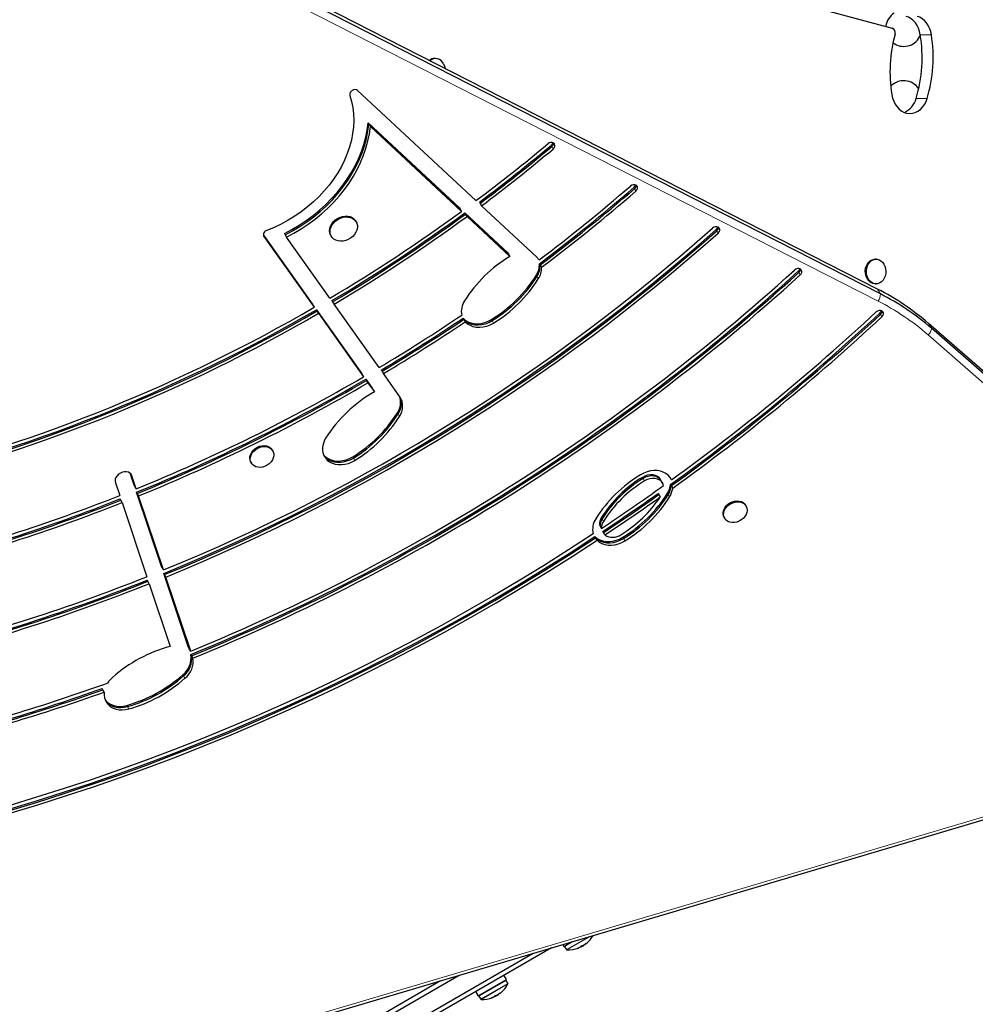
# Model space of a CAD drawing. Units: inches. Extents: x -388 to 362, y -484 to 97.
# Drawn here: x 38 to 65, y -178 to -151 of the extents above; entities that cross this region are included whole.
import ezdxf

# ---------------------------------------------------------------- set-up
doc = ezdxf.new("R2010")
doc.units = ezdxf.units.IN
doc.header["$MEASUREMENT"] = 0
doc.layers.add('CONTOUR', color=7, linetype='Continuous')

msp = doc.modelspace()

# ---------------------------------------------------------------- linework, layer by layer
at = {"layer": 'CONTOUR', "lineweight": 25}
for p, q in [((62.14728, -158.14113), (31.63352, -142.56441)), ((62.2247, -158.27457), (31.71094, -142.69785)), ((58.01159, -149.64794), (62.55637, -150.87999)), ((62.57363, -151.29144), (62.62307, -151.32403)), ((49.85623, -151.72621), (49.82735, -151.72621)), ((50.97989, -155.68079), (47.68985, -152.61977)), ((47.98465, -153.51979), (50.51936, -155.87805)), ((47.98465, -153.51979), (48.00401, -153.55315)), ((48.00401, -153.55315), (48.04272, -153.61987)), ((48.00401, -153.55315), (50.53871, -155.91142)), ((48.04272, -153.61987), (50.57742, -155.97814)), ((51.07469, -155.72293), (51.09404, -155.75629)), ((51.09404, -155.75629), (51.13275, -155.82301)), ((50.51936, -155.87805), (50.53871, -155.91142)), ((50.53871, -155.91142), (50.57742, -155.97814)), ((50.67242, -156.02046), (51.86564, -157.13063)), ((50.69177, -156.05382), (50.67242, -156.02046)), ((50.73048, -156.12054), (50.69177, -156.05382)), ((50.69177, -156.05382), (51.885, -157.16399)), ((52.67057, -157.25378), (51.13275, -155.82301)), ((47.64969, -156.2703), (47.63518, -156.24528)), ((50.73048, -156.12054), (51.92371, -157.23071)), ((45.65186, -156.59791), (45.67121, -156.63127)), ((45.06871, -156.63911), (46.42446, -158.5467)), ((45.06993, -156.64695), (46.44382, -158.58006)), ((45.08336, -156.67811), (46.48253, -158.64678)), ((45.67121, -156.63127), (45.70992, -156.69799)), ((46.91492, -158.39347), (45.70992, -156.69799)), ((46.9432, -156.64674), (46.95772, -156.67176)), ((51.86564, -157.13063), (51.885, -157.16399)), ((51.885, -157.16399), (51.92371, -157.23071)), ((52.74355, -157.43457), (52.76291, -157.46793)), ((62.1046, -157.30792), (62.07573, -157.30792)), ((52.76291, -157.46793), (52.80162, -157.53465)), ((62.07573, -157.99552), (62.1046, -157.99552)), ((46.97579, -158.46072), (46.99514, -158.49408)), ((46.99514, -158.49408), (47.03385, -158.56081)), ((46.42446, -158.5467), (46.44382, -158.58006)), ((46.44382, -158.58006), (46.48253, -158.64678)), ((46.5435, -158.71419), (47.79771, -160.4789)), ((46.56286, -158.74755), (46.5435, -158.71419)), ((46.60157, -158.81427), (46.56286, -158.74755)), ((46.56286, -158.74755), (47.81707, -160.51226)), ((46.60157, -158.81427), (47.85578, -160.57899)), ((48.28699, -160.32402), (47.03385, -158.56081)), ((50.63949, -158.98066), (50.62014, -158.9473)), ((50.6782, -159.04738), (50.63949, -158.98066)), ((69.22651, -164.04743), (63.5641, -159.0956)), ((69.30393, -164.18087), (63.64152, -159.22904)), ((48.34783, -160.39123), (48.36718, -160.42459)), ((48.36718, -160.42459), (48.40589, -160.49131)), ((47.79771, -160.4789), (47.81707, -160.51226)), ((47.81707, -160.51226), (47.85578, -160.57899)), ((47.9167, -160.64633), (48.09576, -160.89826)), ((47.93606, -160.67969), (47.9167, -160.64633)), ((47.97477, -160.74641), (47.93606, -160.67969)), ((47.93606, -160.67969), (48.11511, -160.93162)), ((48.86567, -161.13823), (48.40589, -160.49131)), ((47.97477, -160.74641), (48.15382, -160.99834)), ((48.09576, -160.89826), (48.11511, -160.93162)), ((48.11511, -160.93162), (48.15382, -160.99834)), ((45.32903, -162.63657), (45.31452, -162.61155)), ((44.71977, -162.9566), (44.73428, -162.98162)), ((41.47706, -163.59617), (41.36522, -163.26256)), ((41.49641, -163.62953), (41.37709, -163.27358)), ((41.53512, -163.69625), (41.41333, -163.33293)), ((56.13359, -163.47207), (56.11423, -163.43871)), ((56.37748, -163.37862), (56.37449, -163.37345)), ((56.41619, -163.44534), (56.37748, -163.37862)), ((40.95491, -163.52643), (41.07394, -163.88149)), ((41.49641, -163.62953), (41.47706, -163.59617)), ((41.53512, -163.69625), (41.49641, -163.62953)), ((56.1723, -163.5388), (56.13359, -163.47207)), ((56.39257, -163.57345), (56.41192, -163.60682)), ((56.41192, -163.60682), (56.45063, -163.67354)), ((41.10079, -164.01033), (41.08143, -163.97697)), ((41.1395, -164.07705), (41.10079, -164.01033)), ((42.23329, -165.85207), (41.5426, -163.79169)), ((41.5426, -163.79169), (41.56195, -163.82505)), ((41.56195, -163.82505), (41.60066, -163.89177)), ((42.25264, -165.88543), (41.56195, -163.82505)), ((42.29135, -165.95216), (41.60066, -163.89177)), ((56.04671, -163.82067), (56.06607, -163.85403)), ((56.06607, -163.85403), (56.10478, -163.92075)), ((41.1395, -164.07705), (41.83036, -166.13797)), ((58.48961, -164.17219), (58.47509, -164.14717)), ((57.88034, -164.49222), (57.89485, -164.51724)), ((54.41174, -164.6957), (54.43109, -164.72906)), ((54.43109, -164.72906), (54.4698, -164.79578)), ((54.30641, -165.05724), (54.28705, -165.02388)), ((54.34512, -165.12396), (54.30641, -165.05724)), ((54.52646, -164.91163), (54.5071, -164.87827)), ((54.56517, -164.97835), (54.52646, -164.91163)), ((42.25264, -165.88543), (42.23329, -165.85207)), ((42.29135, -165.95216), (42.25264, -165.88543)), ((42.98951, -168.10794), (42.29883, -166.04758)), ((42.29883, -166.04758), (42.31818, -166.08094)), ((42.31818, -166.08094), (42.35689, -166.14767)), ((43.00886, -168.1413), (42.31818, -166.08094)), ((43.04757, -168.20802), (42.35689, -166.14767)), ((41.85721, -166.26681), (41.83786, -166.23345)), ((41.89592, -166.33353), (41.85721, -166.26681)), ((41.89592, -166.33353), (42.4799, -168.07559)), ((43.00886, -168.1413), (42.98951, -168.10794)), ((43.04757, -168.20802), (43.00886, -168.1413)), ((43.05281, -168.30436), (43.07217, -168.33772)), ((43.07217, -168.33772), (43.11088, -168.40444)), ((40.60255, -169.28236), (40.58319, -169.249)), ((40.64126, -169.34909), (40.60255, -169.28236)), ((44.35648, -179.04508), (67.30581, -172.23997)), ((53.42539, -176.42071), (53.65619, -176.28746)), ((53.0795, -176.45847), (38.61696, -184.80842)), ((38.79232, -184.56283), (52.56552, -176.61088)), ((53.42508, -176.42089), (53.39308, -176.36548)), ((53.39344, -176.36537), (53.42539, -176.42071)), ((53.42539, -176.42071), (53.42508, -176.42089)), ((53.44488, -176.4275), (53.49297, -176.5108)), ((53.84349, -176.45908), (53.842, -176.45649)), ((53.89791, -176.41529), (53.90665, -176.43043)), ((53.97431, -176.39137), (53.90665, -176.43043)), ((53.97431, -176.39137), (53.97089, -176.38545)), ((54.02652, -176.34374), (54.0307, -176.351)), ((39.49376, -183.58051), (50.50959, -177.22052)), ((39.66912, -183.33493), (49.99561, -177.37293)), ((51.04382, -177.79571), (51.82527, -177.34454)), ((51.82527, -177.34454), (51.75514, -177.22308)), ((51.86918, -177.4483), (51.82109, -177.365)), ((51.04351, -177.79589), (50.97338, -177.67443)), ((50.97369, -177.67425), (51.04382, -177.79571)), ((51.04382, -177.79571), (51.04351, -177.79589)), ((51.06331, -177.8025), (51.11141, -177.8858)), ((51.46302, -177.8334), (51.46181, -177.8313)), ((51.5163, -177.79022), (51.52508, -177.80543)), ((51.59274, -177.76637), (51.52508, -177.80543)), ((51.59274, -177.76637), (51.58918, -177.7602)), ((51.64346, -177.71876), (51.648, -177.72661))]:
    msp.add_line(p, q, dxfattribs=at)
at = {"layer": 'CONTOUR', "lineweight": 18}
for p, q in [((62.15868, -158.47487), (31.64492, -142.89815)), ((63.33497, -151.06563), (63.64297, -151.06563)), ((63.21877, -152.83676), (63.52677, -152.83676)), ((53.06651, -154.14464), (53.08587, -154.178)), ((53.08587, -154.178), (53.12458, -154.24472)), ((55.36669, -155.31623), (55.38605, -155.34959)), ((55.38605, -155.34959), (55.42476, -155.41631)), ((57.65672, -156.48301), (57.67607, -156.51637)), ((57.67607, -156.51637), (57.71478, -156.58309)), ((45.07591, -156.66527), (45.08336, -156.67811)), ((59.93869, -157.64597), (59.95805, -157.67933)), ((59.95805, -157.67933), (59.99676, -157.74605)), ((52.65468, -157.75922), (52.67404, -157.79258)), ((52.67404, -157.79258), (52.71275, -157.8593)), ((62.14728, -158.14113), (62.2247, -158.27457)), ((62.21057, -158.80921), (62.22993, -158.84257)), ((51.41205, -158.98319), (51.43141, -159.01655)), ((51.43141, -159.01655), (51.47012, -159.08327)), ((62.22993, -158.84257), (62.26864, -158.9093)), ((63.5641, -159.0956), (63.64152, -159.22904)), ((69.21286, -164.3643), (63.55045, -159.41247)), ((48.79423, -161.58039), (48.81358, -161.61375)), ((48.81358, -161.61375), (48.85229, -161.68047)), ((47.5516, -162.80435), (47.57095, -162.83771)), ((47.57095, -162.83771), (47.60966, -162.90443)), ((41.38188, -163.27872), (41.41333, -163.33293)), ((55.60662, -163.37523), (55.62598, -163.40859)), ((55.62598, -163.40859), (55.66469, -163.47531)), ((56.30553, -163.81906), (56.32489, -163.85242)), ((56.32489, -163.85242), (56.3636, -163.91915)), ((54.46522, -164.49948), (54.48458, -164.53284)), ((54.48458, -164.53284), (54.52329, -164.59956)), ((55.0629, -165.04303), (55.08226, -165.07639)), ((55.08226, -165.07639), (55.12097, -165.14311)), ((42.83125, -168.86429), (42.85061, -168.89765)), ((42.85061, -168.89765), (42.88932, -168.96437)), ((41.27186, -169.71615), (41.29122, -169.74951)), ((41.29122, -169.74951), (41.32992, -169.81623)), ((44.36124, -178.9654), (67.31057, -172.16029)), ((53.72043, -176.26841), (53.46423, -176.41633)), ((54.11592, -176.15114), (53.51232, -176.49963)), ((54.17017, -176.13505), (53.52488, -176.50761)), ((54.04644, -176.33113), (54.04605, -176.33045)), ((53.46423, -176.41633), (53.44488, -176.4275)), ((53.51232, -176.49963), (53.49297, -176.5108)), ((53.52488, -176.50761), (53.50585, -176.5186)), ((53.79326, -176.47582), (53.79391, -176.47693)), ((53.83994, -176.46081), (53.83835, -176.45805)), ((53.89973, -176.42629), (53.89474, -176.41765)), ((53.99675, -176.37028), (53.99547, -176.36806)), ((54.00487, -176.36097), (54.00687, -176.36444)), ((54.02714, -176.34323), (54.03126, -176.35036)), ((51.82109, -177.365), (51.07758, -177.79426)), ((51.86918, -177.4483), (51.12567, -177.87756)), ((51.86949, -177.46335), (51.13831, -177.8855)), ((51.66084, -177.70845), (51.66037, -177.70763)), ((51.07758, -177.79426), (51.06331, -177.8025)), ((51.12567, -177.87756), (51.11141, -177.8858)), ((51.13831, -177.8855), (51.12428, -177.8936)), ((51.41036, -177.85173), (51.41094, -177.85274)), ((51.45907, -177.83541), (51.45772, -177.83307)), ((51.61866, -177.74327), (51.61682, -177.74008)), ((51.62575, -177.73316), (51.62836, -177.73767)), ((51.64392, -177.71837), (51.64839, -177.72611))]:
    msp.add_line(p, q, dxfattribs=at)
at = {"layer": 'CONTOUR', "lineweight": 25, "flags": 128}
for points in [[(63.33497, -151.06563), (63.31493, -150.97429), (63.28469, -150.88759), (63.24489, -150.80735), (63.19636, -150.73527), (63.14013, -150.67286), (63.07738, -150.62143), (63.00943, -150.58206), (62.93771, -150.55559)], [(63.64297, -151.06563), (63.62293, -150.97429), (63.59269, -150.88759), (63.55289, -150.80735), (63.50437, -150.73527), (63.44814, -150.67286), (63.38539, -150.62143), (63.31744, -150.58206), (63.24572, -150.55559)], [(50.08097, -151.87818), (50.10679, -151.93954), (50.12175, -152.00231)], [(47.47315, -152.75374), (47.5207, -152.92133), (47.55452, -153.0938), (47.57448, -153.27039), (47.58047, -153.45029), (47.57248, -153.63268), (47.55053, -153.81675), (47.51474, -154.00167), (47.46525, -154.18659), (47.4023, -154.37068), (47.32617, -154.55311), (47.2372, -154.73305), (47.13579, -154.90969), (47.0224, -155.08223), (46.89755, -155.2499), (46.76181, -155.41193), (46.61577, -155.56759), (46.46011, -155.71618), (46.29552, -155.85702), (46.12276, -155.98949), (45.9426, -156.11297), (45.75585, -156.22692), (45.56337, -156.33081), (45.36602, -156.42418), (45.16469, -156.50661)], [(62.54098, -152.73253), (62.56214, -152.82783), (62.59441, -152.91797), (62.63703, -153.0009), (62.68902, -153.0747), (62.7492, -153.13769), (62.81618, -153.18842), (62.88843, -153.22573), (62.96429, -153.24875), (63.04202, -153.25697), (63.11983, -153.25019), (63.19595, -153.22857), (63.26862, -153.19261), (63.33618, -153.14313), (63.39707, -153.08126), (63.44991, -153.00843), (63.49348, -152.9263), (63.52677, -152.83676)], [(45.65186, -156.59791), (45.86071, -156.48682), (46.06387, -156.36547), (46.26053, -156.23433), (46.4499, -156.09393), (46.63125, -155.94482), (46.80384, -155.7876), (46.96699, -155.62289), (47.12005, -155.45134), (47.26241, -155.27365), (47.39352, -155.0905), (47.51284, -154.90264), (47.6199, -154.71081), (47.71428, -154.51576), (47.7956, -154.31828), (47.86354, -154.11915), (47.91783, -153.91916), (47.95826, -153.71911), (47.98465, -153.51979)], [(45.67121, -156.63127), (45.88006, -156.52018), (46.08322, -156.39883), (46.27988, -156.26769), (46.46926, -156.12729), (46.6506, -155.97818), (46.82319, -155.82096), (46.98634, -155.65625), (47.1394, -155.4847), (47.28177, -155.30701), (47.41287, -155.12386), (47.53219, -154.936), (47.63925, -154.74417), (47.73363, -154.54912), (47.81496, -154.35164), (47.8829, -154.15251), (47.93719, -153.95252), (47.97761, -153.75247), (48.00401, -153.55315)], [(45.67121, -156.63127), (45.88006, -156.52018), (46.08322, -156.39883), (46.27988, -156.26769), (46.46926, -156.12729), (46.6506, -155.97818), (46.82319, -155.82096), (46.98634, -155.65625), (47.1394, -155.4847), (47.28177, -155.30701), (47.41287, -155.12386), (47.53219, -154.936), (47.63925, -154.74417), (47.73363, -154.54912), (47.81496, -154.35164), (47.8829, -154.15251), (47.93719, -153.95252), (47.97761, -153.75247), (48.00401, -153.55315)], [(45.70992, -156.69799), (45.91877, -156.58691), (46.12193, -156.46555), (46.31859, -156.33441), (46.50797, -156.19401), (46.68931, -156.0449), (46.8619, -155.88768), (47.02505, -155.72297), (47.17811, -155.55143), (47.32048, -155.37373), (47.45158, -155.19058), (47.5709, -155.00272), (47.67796, -154.81089), (47.77234, -154.61584), (47.85367, -154.41836), (47.92161, -154.21923), (47.9759, -154.01925), (48.01632, -153.81919), (48.04272, -153.61987)], [(53.12458, -154.24472), (53.15385, -154.21204), (53.17062, -154.17458), (53.17286, -154.13686), (53.1603, -154.10342), (53.13446, -154.07831), (53.09845, -154.06455), (53.05662, -154.0638), (53.01401, -154.07615), (52.97577, -154.10011)], [(55.42476, -155.41631), (55.45341, -155.38325), (55.4694, -155.34565), (55.4708, -155.30805), (55.45745, -155.27499), (55.43094, -155.25044), (55.39448, -155.23738), (55.35247, -155.23737), (55.30997, -155.25043), (55.27212, -155.27496)], [(46.9432, -156.64674), (46.93623, -156.63386), (46.91579, -156.57723), (46.90885, -156.51586), (46.91566, -156.45196), (46.93596, -156.38785), (46.96904, -156.32584), (47.01368, -156.26817), (47.06828, -156.21693), (47.13087, -156.17397), (47.19918, -156.14085), (47.27074, -156.11875), (47.34296, -156.10848), (47.41325, -156.11041), (47.47905, -156.12447), (47.53799, -156.15015), (47.58793, -156.18652), (47.62708, -156.23228), (47.63518, -156.24528)], [(47.21438, -156.80913), (47.14603, -156.8011), (47.08338, -156.78114), (47.02869, -156.74997), (46.98394, -156.70872), (46.95074, -156.65888), (46.93031, -156.60225), (46.92337, -156.54088), (46.93017, -156.47698), (46.95048, -156.41287), (46.98355, -156.35086), (47.0282, -156.29319), (47.0828, -156.24195), (47.14538, -156.19899), (47.21369, -156.16587), (47.28525, -156.14377), (47.35748, -156.1335), (47.42776, -156.13543), (47.49356, -156.14949), (47.5525, -156.17517), (47.60245, -156.21154), (47.6416, -156.2573), (47.66853, -156.31077), (47.68228, -156.37004), (47.68235, -156.43296), (47.66873, -156.49726), (47.64192, -156.56061), (47.60289, -156.62072), (47.55304, -156.67542), (47.49418, -156.72273), (47.42843, -156.76095), (47.35818, -156.78869), (47.28596, -156.80494), (47.21438, -156.80913)], [(57.71478, -156.58309), (57.7429, -156.54971), (57.75822, -156.51201), (57.7589, -156.47452), (57.74487, -156.44178), (57.7178, -156.41773), (57.68097, -156.40527), (57.63882, -156.4059), (57.59643, -156.41955), (57.55891, -156.44457)], [(62.07573, -157.99552), (62.07116, -157.99547), (62.01675, -157.98727), (61.96475, -157.96533), (61.91729, -157.93055), (61.87632, -157.88436), (61.84351, -157.82864), (61.82021, -157.76568), (61.80737, -157.69805), (61.80552, -157.62853), (61.81473, -157.55995), (61.83462, -157.49514), (61.86439, -157.43673), (61.9028, -157.38712), (61.9483, -157.34835), (61.99901, -157.322), (62.05287, -157.30915), (62.07573, -157.30792)], [(62.37527, -157.64009), (62.37157, -157.7095), (62.35695, -157.77654), (62.33199, -157.83847), (62.29772, -157.89275), (62.25555, -157.93717), (62.20719, -157.9699), (62.15464, -157.9896), (62.10004, -157.99547), (62.04562, -157.98727), (61.99362, -157.96533), (61.94617, -157.93055), (61.9052, -157.88436), (61.87239, -157.82864), (61.84909, -157.76568), (61.83625, -157.69805), (61.83439, -157.62853), (61.8436, -157.55995), (61.8635, -157.49514), (61.89326, -157.43673), (61.93168, -157.38712), (61.97718, -157.34835), (62.02789, -157.322), (62.08174, -157.30915), (62.13653, -157.31032), (62.19002, -157.32547), (62.24, -157.35397), (62.28444, -157.39467), (62.32152, -157.44589), (62.34972, -157.50553), (62.36788, -157.57116), (62.37527, -157.64009)], [(59.99676, -157.74605), (60.0244, -157.71241), (60.03914, -157.67462), (60.03921, -157.63725), (60.02458, -157.60479), (59.99704, -157.58117), (59.95989, -157.56923), (59.91763, -157.57042), (59.87534, -157.58458), (59.83813, -157.61002)], [(62.26864, -158.9093), (62.29586, -158.87543), (62.3101, -158.83758), (62.30963, -158.80031), (62.2945, -158.7681), (62.26654, -158.74486), (62.22913, -158.73338), (62.18677, -158.73504), (62.14458, -158.74965), (62.10764, -158.77544)], [(62.21057, -158.80921), (62.2378, -158.77535), (62.25184, -158.73853)], [(50.62014, -158.9473), (50.68216, -159.00333), (50.7557, -159.04782), (50.8389, -159.07962), (50.92962, -159.09793), (51.02557, -159.10228), (51.1243, -159.09255), (51.2233, -159.06901), (51.32003, -159.03224), (51.41205, -158.98319)], [(50.63949, -158.98066), (50.70151, -159.03669), (50.77506, -159.08118), (50.85825, -159.11298), (50.94898, -159.13129), (51.04493, -159.13564), (51.14366, -159.12591), (51.24265, -159.10237), (51.33939, -159.0656), (51.43141, -159.01655)], [(50.63949, -158.98066), (50.70151, -159.03669), (50.77506, -159.08118), (50.85825, -159.11298), (50.94898, -159.13129), (51.04493, -159.13564), (51.14366, -159.12591), (51.24265, -159.10237), (51.33939, -159.0656), (51.43141, -159.01655)], [(50.6782, -159.04738), (50.74022, -159.10342), (50.81377, -159.1479), (50.89696, -159.1797), (50.98769, -159.19801), (51.08364, -159.20236), (51.18237, -159.19264), (51.28136, -159.16909), (51.3781, -159.13232), (51.47012, -159.08327)], [(46.80045, -162.2882), (46.75796, -162.36909), (46.72865, -162.45232), (46.71319, -162.53597), (46.71193, -162.61814), (46.7249, -162.69693), (46.75181, -162.77053), (46.79203, -162.83726), (46.84465, -162.89559), (46.90845, -162.94418), (46.98198, -162.98191), (47.06355, -163.00792), (47.15128, -163.02162), (47.24316, -163.02268), (47.33709, -163.01109), (47.43091, -162.9871), (47.52246, -162.95128), (47.60966, -162.90443)], [(44.71977, -162.9566), (44.71795, -162.95341), (44.69756, -162.90237), (44.69026, -162.84649), (44.69633, -162.78806), (44.71555, -162.72946), (44.74711, -162.67309), (44.78972, -162.62127), (44.84165, -162.57612), (44.90076, -162.53948), (44.96463, -162.51285), (45.03066, -162.49733), (45.09613, -162.49355), (45.15837, -162.50166), (45.21482, -162.52133), (45.26318, -162.55176), (45.30147, -162.5917), (45.31452, -162.61155)], [(45.28167, -162.9467), (45.23416, -162.99543), (45.17835, -163.03654), (45.11654, -163.06834), (45.05126, -163.08952), (44.98517, -163.09922), (44.92099, -163.09705), (44.86133, -163.08308), (44.80865, -163.0579), (44.7651, -163.02254), (44.73247, -162.97843), (44.71208, -162.92739), (44.70477, -162.87151), (44.71085, -162.81308), (44.73006, -162.75448), (44.76162, -162.69811), (44.80424, -162.6463), (44.85616, -162.60114), (44.91527, -162.5645), (44.97915, -162.53787), (45.04517, -162.52235), (45.11064, -162.51857), (45.17288, -162.52668), (45.22934, -162.54635), (45.2777, -162.57678), (45.31599, -162.61672), (45.34264, -162.66454), (45.35656, -162.71828), (45.35717, -162.77573), (45.34446, -162.83455), (45.31895, -162.89233), (45.28167, -162.9467)], [(46.74141, -162.7469), (46.78659, -162.79551), (46.85039, -162.8441), (46.92392, -162.88183), (47.00548, -162.90784), (47.09321, -162.92154), (47.1851, -162.9226), (47.27902, -162.911), (47.37284, -162.88702), (47.4644, -162.85119), (47.5516, -162.80435)], [(46.7491, -162.76474), (46.75332, -162.77054), (46.80594, -162.82887), (46.86974, -162.87746), (46.94327, -162.91519), (47.02484, -162.9412), (47.11257, -162.9549), (47.20445, -162.95596), (47.29838, -162.94436), (47.3922, -162.92038), (47.48376, -162.88456), (47.57095, -162.83771)], [(46.7491, -162.76474), (46.75332, -162.77054), (46.80594, -162.82887), (46.86974, -162.87746), (46.94327, -162.91519), (47.02484, -162.9412), (47.11257, -162.9549), (47.20445, -162.95596), (47.29838, -162.94436), (47.3922, -162.92038), (47.48376, -162.88456), (47.57095, -162.83771)], [(56.41619, -163.44534), (56.37704, -163.377), (56.32509, -163.31708), (56.26159, -163.267), (56.188, -163.22792), (56.10606, -163.20075), (56.01769, -163.18615), (55.92496, -163.18445), (55.83005, -163.19568), (55.73517, -163.21959), (55.64256, -163.25562), (55.55439, -163.30291)], [(41.41333, -163.33293), (41.39159, -163.29076), (41.35779, -163.25666), (41.3139, -163.23262), (41.26247, -163.22002), (41.20648, -163.21962), (41.1492, -163.23142), (41.09394, -163.25474), (41.04393, -163.28823), (41.00206, -163.32994), (40.97077, -163.37745), (40.95189, -163.42799), (40.9465, -163.47863), (40.95491, -163.52643)], [(56.11423, -163.43871), (56.07984, -163.39281), (56.03016, -163.35205), (55.96995, -163.32295), (55.90169, -163.30669), (55.82818, -163.30396), (55.75243, -163.31486), (55.67756, -163.33895), (55.60662, -163.37523)], [(56.13359, -163.47207), (56.0992, -163.42617), (56.04951, -163.38541), (55.9893, -163.35631), (55.92104, -163.34006), (55.84753, -163.33732), (55.77179, -163.34822), (55.69691, -163.37231), (55.62598, -163.40859)], [(56.13359, -163.47207), (56.0992, -163.42617), (56.04951, -163.38541), (55.9893, -163.35631), (55.92104, -163.34006), (55.84753, -163.33732), (55.77179, -163.34822), (55.69691, -163.37231), (55.62598, -163.40859)], [(56.19808, -163.6023), (56.17504, -163.54364), (56.13791, -163.49289), (56.08822, -163.45213), (56.02801, -163.42303), (55.95975, -163.40678), (55.88624, -163.40405), (55.8105, -163.41494), (55.73562, -163.43903), (55.66469, -163.47531)], [(57.88034, -164.49222), (57.86294, -164.45401), (57.85163, -164.39936), (57.85366, -164.34144), (57.86897, -164.28264), (57.89692, -164.22535), (57.93636, -164.17193), (57.98568, -164.12455), (58.04286, -164.08516), (58.10557, -164.05538), (58.17123, -164.03642), (58.23715, -164.02905), (58.30064, -164.03358), (58.3591, -164.04983), (58.41013, -164.07712), (58.45165, -164.11435), (58.47509, -164.14717)], [(58.41004, -164.51705), (58.35651, -164.56066), (58.29626, -164.59542), (58.23175, -164.61992), (58.16562, -164.63315), (58.10058, -164.63458), (58.03929, -164.62413), (57.98426, -164.60225), (57.93775, -164.56982), (57.90165, -164.52818), (57.87745, -164.47903), (57.86614, -164.42438), (57.86818, -164.36646), (57.88349, -164.30766), (57.91143, -164.25037), (57.95087, -164.19695), (58.00019, -164.14957), (58.05738, -164.11019), (58.12008, -164.0804), (58.18574, -164.06144), (58.25167, -164.05407), (58.31516, -164.0586), (58.37362, -164.07485), (58.42465, -164.10214), (58.46617, -164.13937), (58.49647, -164.185), (58.51431, -164.23717), (58.51897, -164.29374), (58.51026, -164.3524), (58.48852, -164.41075), (58.45465, -164.46639), (58.41004, -164.51705)], [(37.95924, -172.61441), (38.73682, -172.38033), (39.5125, -172.1351), (40.28605, -171.87881), (41.05724, -171.61154), (41.82586, -171.33334), (42.59167, -171.04432), (43.35447, -170.74454), (44.11403, -170.4341), (44.87013, -170.11308), (45.62256, -169.78159), (46.37109, -169.43971), (47.11551, -169.08754), (47.8556, -168.72519), (48.59116, -168.35275), (49.32197, -167.97035), (50.04781, -167.57808), (50.76848, -167.17606), (51.48378, -166.7644), (52.19349, -166.34324), (52.8974, -165.91268), (53.59533, -165.47285), (54.28705, -165.02388)], [(37.9786, -172.64778), (38.75618, -172.41369), (39.53186, -172.16846), (40.3054, -171.91218), (41.07659, -171.6449), (41.84521, -171.3667), (42.61103, -171.07768), (43.37383, -170.7779), (44.13339, -170.46746), (44.88949, -170.14645), (45.64191, -169.81495), (46.39044, -169.47307), (47.13486, -169.1209), (47.87496, -168.75855), (48.61052, -168.38611), (49.34132, -168.00371), (50.06717, -167.61144), (50.78784, -167.20942), (51.50313, -166.79777), (52.21284, -166.3766), (52.91676, -165.94604), (53.61468, -165.50621), (54.30641, -165.05724)], [(37.9786, -172.64778), (38.75618, -172.41369), (39.53186, -172.16846), (40.3054, -171.91218), (41.07659, -171.6449), (41.84521, -171.3667), (42.61103, -171.07768), (43.37383, -170.7779), (44.13339, -170.46746), (44.88949, -170.14645), (45.64191, -169.81495), (46.39044, -169.47307), (47.13486, -169.1209), (47.87496, -168.75855), (48.61052, -168.38611), (49.34132, -168.00371), (50.06717, -167.61144), (50.78784, -167.20942), (51.50313, -166.79777), (52.21284, -166.3766), (52.91676, -165.94604), (53.61468, -165.50621), (54.30641, -165.05724)], [(54.2397, -164.94816), (53.55127, -165.39524), (52.85666, -165.83322), (52.15607, -166.26197), (51.44971, -166.68136), (50.73778, -167.09127), (50.0205, -167.49159), (49.29805, -167.8822), (48.57067, -168.26299), (47.83854, -168.63384), (47.10189, -168.99465), (46.36094, -169.34532), (45.61588, -169.68574), (44.86694, -170.01581), (44.11434, -170.33545), (43.35829, -170.64455), (42.59902, -170.94303), (41.83673, -171.2308), (41.07165, -171.50778), (40.30401, -171.77389), (39.53402, -172.02905), (38.76191, -172.27318), (37.9879, -172.50623)], [(54.28705, -165.02388), (54.35026, -165.07535), (54.42387, -165.11568), (54.50614, -165.14391), (54.59508, -165.15937), (54.68858, -165.16167), (54.7844, -165.15078), (54.88024, -165.12695), (54.97382, -165.09074), (55.0629, -165.04303)], [(54.30641, -165.05724), (54.36961, -165.10871), (54.44323, -165.14904), (54.52549, -165.17727), (54.61443, -165.19273), (54.70793, -165.19504), (54.80375, -165.18414), (54.8996, -165.16031), (54.99318, -165.1241), (55.08226, -165.07639)], [(54.30641, -165.05724), (54.36961, -165.10871), (54.44323, -165.14904), (54.52549, -165.17727), (54.61443, -165.19273), (54.70793, -165.19504), (54.80375, -165.18414), (54.8996, -165.16031), (54.99318, -165.1241), (55.08226, -165.07639)], [(38.0173, -172.7145), (38.79489, -172.48041), (39.57056, -172.23519), (40.34411, -171.9789), (41.1153, -171.71162), (41.88392, -171.43342), (42.64974, -171.1444), (43.41254, -170.84462), (44.1721, -170.53418), (44.9282, -170.21317), (45.68062, -169.88167), (46.42915, -169.53979), (47.17357, -169.18762), (47.91367, -168.82527), (48.64923, -168.45284), (49.38003, -168.07043), (50.10588, -167.67816), (50.82655, -167.27614), (51.54184, -166.86449), (52.25155, -166.44332), (52.95547, -166.01276), (53.65339, -165.57293), (54.34512, -165.12396)], [(54.34512, -165.12396), (54.40832, -165.17543), (54.48194, -165.21576), (54.5642, -165.24399), (54.65314, -165.25945), (54.74664, -165.26176), (54.84246, -165.25086), (54.9383, -165.22703), (55.03189, -165.19082), (55.12097, -165.14311)], [(40.64126, -169.34909), (40.63864, -169.43002), (40.64976, -169.5079), (40.67438, -169.58098), (40.71196, -169.64766), (40.76166, -169.70646), (40.82238, -169.75607), (40.89277, -169.7954), (40.97129, -169.82357), (41.05619, -169.83997), (41.14559, -169.84423), (41.23751, -169.83626), (41.32992, -169.81623)], [(40.66867, -169.5675), (40.70359, -169.60637), (40.76431, -169.65599), (40.83471, -169.69531), (40.91323, -169.72349), (40.99813, -169.73989), (41.08753, -169.74415), (41.17945, -169.73618), (41.27186, -169.71615)], [(40.67635, -169.58533), (40.72295, -169.63973), (40.78367, -169.68935), (40.85407, -169.72868), (40.93258, -169.75685), (41.01748, -169.77325), (41.10688, -169.77751), (41.1988, -169.76954), (41.29122, -169.74951)], [(40.67635, -169.58533), (40.72295, -169.63973), (40.78367, -169.68935), (40.85407, -169.72868), (40.93258, -169.75685), (41.01748, -169.77325), (41.10688, -169.77751), (41.1988, -169.76954), (41.29122, -169.74951)]]:
    msp.add_lwpolyline(points, dxfattribs=at)
at = {"layer": 'CONTOUR', "lineweight": 25}
for centre, radius, start, end in [((62.87307, -150.89102), 0.5, 121.885618, 173.136572), ((66.50042, -152.10223), 4.0093, 164.783854, 189.044951), ((62.5036, -151.00503), 0.13573, 340.674468, 67.117778), ((62.87307, -150.89102), 0.5, 240, 338.066477), ((59.38417, -151.6958), 4.00074, 343.430018, 9.062628), ((59.69218, -151.6958), 4.00074, 343.430018, 9.062628), ((49.82972, -151.956), 0.2298, 90.591173, 129.485853), ((49.85907, -151.96815), 0.23945, 22.06849, 131.136779), ((62.87307, -152.84518), 0.5, 33.678659, 136.390282), ((47.60946, -152.73198), 0.13804, 54.381655, 189.07119), ((62.64753, -152.69032), 0.58971, 294.46753, 345.621455), ((23.87544, -119.40652), 45.28216, 306.767401, 309.98928), ((23.75965, -119.20489), 45.60349, 306.796033, 309.989347), ((52.98531, -154.0413), 0.13143, 308.160192, 348.024264), ((53.00974, -154.07857), 0.12523, 307.440315, 359.97316), ((23.779, -119.23825), 45.60349, 306.796033, 309.989347), ((23.81771, -119.30497), 45.60349, 306.796033, 309.989347), ((55.2845, -155.21496), 0.13043, 309.061803, 348.125347), ((55.30898, -155.25213), 0.12425, 308.335983, 0.127029), ((23.27462, -118.31784), 48.88424, 307.058706, 310.886035), ((23.15043, -118.10605), 49.21874, 306.959987, 310.88574), ((23.16979, -118.13941), 49.21874, 306.959987, 310.88574), ((23.2085, -118.20613), 49.21874, 306.959987, 310.88574), ((23.45306, -118.83254), 45.99485, 300.670327, 306.137563), ((23.33372, -118.62653), 46.32181, 300.689634, 306.170532), ((23.35307, -118.65989), 46.32181, 300.689634, 306.170532), ((23.39178, -118.72661), 46.32181, 300.689634, 306.170532), ((22.06766, -116.46401), 53.46096, 292.227738, 311.595867), ((21.95542, -116.26966), 53.77449, 292.229019, 311.598585), ((21.97477, -116.30303), 53.77449, 292.229019, 311.598585), ((22.01348, -116.36975), 53.77449, 292.229019, 311.598585), ((45.19371, -156.6254), 0.12228, 103.72884, 205.530861), ((57.57371, -156.38351), 0.12957, 309.837314, 348.210186), ((57.59823, -156.4206), 0.12341, 309.106561, 0.257551), ((53.88334, -160.4954), 3.80767, 120.974373, 147.811606), ((52.18518, -157.45621), 0.55879, 327.161953, 2.21941), ((52.38974, -157.55628), 0.41276, 33.515072, 47.126028), ((21.37197, -115.26732), 57.2062, 292.265751, 312.253531), ((21.25512, -115.06554), 57.52835, 292.2657733, 312.2545952), ((21.27448, -115.0989), 57.52835, 292.2657733, 312.2545952), ((52.20454, -157.48957), 0.55879, 327.161953, 2.21941), ((52.24324, -157.55629), 0.55879, 327.161953, 2.21941), ((59.85501, -157.54803), 0.12882, 310.511745, 348.282359), ((59.87956, -157.58504), 0.12268, 309.776842, 0.369615), ((21.31319, -115.16562), 57.52835, 292.2657733, 312.2545952), ((49.43533, -155.73355), 3.80363, 301.311707, 327.821149), ((49.45469, -155.76691), 3.80363, 301.311707, 327.821149), ((49.49339, -155.83363), 3.80363, 301.311707, 327.821149), ((59.00632, -164.3324), 6.94244, 48.965736, 63.100359), ((51.10529, -158.76105), 0.53285, 146.510506, 191.21941), ((59.08374, -164.46584), 6.94244, 48.965736, 63.100359), ((23.68601, -119.36391), 45.50725, 284.079191, 300.151125), ((23.70536, -119.39727), 45.50725, 284.079191, 300.151125), ((23.80474, -119.56842), 45.18186, 284.078965, 300.127265), ((23.74407, -119.46399), 45.50725, 284.079191, 300.151125), ((21.20147, -114.6642), 60.25387, 305.7357015, 312.8909592), ((21.31144, -114.85815), 59.94213, 305.8485057, 312.8900127), ((62.15089, -158.74958), 0.12205, 310.360612, 0.465764), ((62.15089, -158.74958), 0.12205, 310.360628, 0.465517), ((22.6842, -117.51267), 49.88301, 300.881003, 304.005819), ((22.56284, -117.30348), 50.21374, 300.89756, 303.969915), ((22.58219, -117.33685), 50.21374, 300.89756, 303.969915), ((22.6209, -117.40357), 50.21374, 300.89756, 303.969915), ((21.22082, -114.69756), 60.25387, 305.7357015, 312.8909592), ((21.25953, -114.76428), 60.25387, 305.7357015, 312.8909592), ((22.76536, -117.67161), 49.70485, 292.186608, 300.317287), ((22.63967, -117.45342), 50.04554, 292.192193, 300.336709), ((22.65902, -117.48678), 50.04554, 292.192193, 300.336709), ((22.69773, -117.5535), 50.04554, 292.192193, 300.336709), ((50.03184, -164.32377), 3.81908, 119.455351, 147.791679), ((48.38053, -161.29408), 0.50311, 325.314003, 20.294732), ((48.40303, -161.32847), 0.49993, 325.205522, 22.494302), ((48.45444, -161.39937), 0.48713, 324.757107, 32.417168), ((45.57488, -159.55471), 3.80363, 301.311707, 327.821149), ((45.59423, -159.58807), 3.80363, 301.311707, 327.821149), ((45.63294, -159.65479), 3.80363, 301.311707, 327.821149), ((57.53111, -166.55255), 3.80363, 121.311707, 147.821149), ((57.42231, -166.36014), 3.49377, 121.311707, 147.821149), ((57.44167, -166.3935), 3.49377, 121.311707, 147.821149), ((20.64727, -113.96946), 61.05145, 303.6418991, 305.6131141), ((57.48038, -166.46022), 3.49377, 121.311707, 147.821149), ((55.80832, -163.50464), 0.58829, 327.69207, 353.282489), ((55.82767, -163.538), 0.58829, 327.69207, 353.282489), ((55.86638, -163.60472), 0.58829, 327.69207, 353.282489), ((23.3049, -119.14719), 48.22566, 283.999692, 291.630007), ((23.32426, -119.18055), 48.22566, 283.999692, 291.630007), ((23.42131, -119.34475), 47.90757, 283.999624, 291.621443), ((20.5146, -113.74381), 61.40214, 303.6146492, 305.3576613), ((20.53396, -113.77717), 61.40214, 303.6146492, 305.3576613), ((20.57267, -113.84389), 61.40214, 303.6146492, 305.3576613), ((53.18076, -161.96881), 3.51567, 301.36574, 326.274725), ((53.08618, -161.79339), 3.80363, 301.311707, 327.821149), ((53.10554, -161.82675), 3.80363, 301.311707, 327.821149), ((53.14424, -161.89347), 3.80363, 301.311707, 327.821149), ((23.36297, -119.24727), 48.22566, 283.999692, 291.630007), ((54.74819, -164.81832), 0.52481, 146.265665, 194.323913), ((54.74776, -164.68189), 0.3363, 147.153023, 182.353467), ((54.76711, -164.71525), 0.3363, 147.153023, 182.353467), ((54.80582, -164.78197), 0.3363, 147.153023, 182.353467), ((54.78227, -164.64496), 0.39785, 236.928733, 305.035665), ((22.75336, -118.23641), 51.56057, 283.999065, 291.715137), ((22.62711, -118.00834), 51.91063, 284.001513, 291.720142), ((22.64647, -118.0417), 51.91063, 284.001513, 291.720142), ((22.68518, -118.10842), 51.91063, 284.001513, 291.720142), ((43.52617, -171.95136), 4.01451, 105.107002, 131.42886), ((42.45928, -168.3933), 0.60016, 308.300546, 8.522408), ((42.47864, -168.42666), 0.60016, 308.300546, 8.522408), ((42.51735, -168.49339), 0.60016, 308.300546, 8.522408), ((41.36747, -169.50812), 0.75423, 131.286082, 146.860482), ((40.17296, -165.85131), 4.01803, 285.872206, 311.42138), ((40.19231, -165.88467), 4.01803, 285.872206, 311.42138), ((22.17561, -117.44102), 54.88808, 283.98623, 289.764099), ((40.23102, -165.9514), 4.01803, 285.872206, 311.42138), ((22.06807, -117.27453), 55.17387, 283.985227, 289.607677), ((22.08742, -117.30789), 55.17387, 283.985227, 289.607677), ((22.12613, -117.37461), 55.17387, 283.985227, 289.607677), ((53.53886, -175.75313), 0.76592, 304.63685, 309.970209), ((53.96333, -176.28111), 0.097, 314.444943, 328.957047), ((53.81969, -176.06258), 0.35753, 306.823288, 308.985243), ((53.53948, -175.71635), 0.80295, 308.984188, 330.193918), ((53.45842, -176.41969), 0.01562, 120, 210), ((53.50651, -176.50298), 0.01563, 210, 267.599612), ((53.53948, -175.71635), 0.80295, 267.599612, 291.015812), ((53.69746, -176.12764), 0.36236, 285.435661, 293.153649), ((53.53896, -175.75306), 0.76592, 290.029791, 295.36315), ((53.80925, -176.37007), 0.097, 314.444943, 328.957047), ((53.57179, -175.73451), 0.76558, 293.882084, 295.363689), ((53.53948, -175.71635), 0.80295, 297.211537, 302.788463), ((53.81887, -176.05755), 0.36236, 285.435661, 293.153649), ((53.97248, -176.28471), 0.08895, 281.577639, 285.838439), ((53.57173, -175.73452), 0.7656, 304.63633, 306.635305), ((51.80755, -177.37281), 0.01563, 30, 120), ((51.59212, -177.67318), 0.07725, 316.752902, 332.830634), ((51.15791, -177.09135), 0.80295, 309.377575, 332.400388), ((51.85565, -177.45611), 0.01563, 332.400388, 30), ((51.07685, -177.79469), 0.01563, 120, 210), ((51.12494, -177.87798), 0.01563, 210, 267.599612), ((51.15791, -177.09135), 0.80295, 267.599612, 290.622425), ((51.30055, -177.47056), 0.3978, 286.110884, 293.482954), ((51.16155, -177.14355), 0.75043, 289.926537, 295.314208), ((51.43585, -177.7634), 0.07725, 316.752902, 332.830634), ((51.20164, -177.12092), 0.74999, 293.222723, 295.314966), ((51.15791, -177.09135), 0.80295, 297.211537, 302.788463), ((51.41691, -177.40338), 0.3978, 286.110884, 293.482954), ((51.16139, -177.14365), 0.75043, 304.685792, 310.073463), ((51.60215, -177.67519), 0.07005, 276.985956, 283.627284), ((51.2016, -177.12101), 0.74993, 304.684976, 306.415449), ((51.41735, -177.40746), 0.39401, 306.500235, 309.379473)]:
    msp.add_arc(centre, radius, start, end, dxfattribs=at)
at = {"layer": 'CONTOUR', "lineweight": 18}
for centre, radius, start, end in [((61.93317, -158.28951), 0.2919, 320.580753, 2.933674), ((59.07324, -164.55669), 6.81971, 48.965736, 63.100359), ((63.39259, -159.21978), 0.2491, 309.325374, 357.867732)]:
    msp.add_arc(centre, radius, start, end, dxfattribs=at)
at = {"layer": 'CONTOUR', "lineweight": 25}
for points, knots in [([(54.03088, -176.34011), (54.03225, -176.33899), (54.035, -176.33675), (54.03917, -176.33371), (54.04276, -176.33139), (54.0454, -176.33003), (54.04681, -176.32976), (54.04688, -176.33036), (54.04652, -176.33099), (54.04644, -176.33113)], [0, 0, 0, 0, 0.16177675, 0.32364591, 0.48328487, 0.64080248, 0.79804278, 0.95691556, 1, 1, 1, 1]), ([(53.79391, -176.47693), (53.79287, -176.4772), (53.79079, -176.47774), (53.78956, -176.47783), (53.78998, -176.47734), (53.79205, -176.4763), (53.79549, -176.47485), (53.79885, -176.47356), (53.80087, -176.47282), (53.8013, -176.47266)], [0, 0, 0, 0, 0.16177675, 0.32364591, 0.48328487, 0.64080248, 0.79804278, 0.95691556, 1, 1, 1, 1]), ([(53.84347, -176.4591), (53.84348, -176.4591), (53.84377, -176.45904), (53.84284, -176.45952), (53.84127, -176.46024), (53.84009, -176.46075), (53.83994, -176.46081)], [0, 0, 0, 0, 0.01749251, 0.47739794, 0.93585707, 1, 1, 1, 1]), ([(53.86705, -176.44516), (53.86855, -176.44443), (53.87156, -176.44296), (53.87503, -176.44096), (53.87662, -176.43983), (53.87711, -176.43938), (53.87717, -176.43932)], [0, 0, 0, 0, 0.31880728, 0.63766921, 0.95552838, 1, 1, 1, 1]), ([(53.89235, -176.42009), (53.89283, -176.41949), (53.89378, -176.41828), (53.89701, -176.41579), (53.90112, -176.41317), (53.90576, -176.41065), (53.91037, -176.40853), (53.91352, -176.40735), (53.915, -176.40693), (53.91531, -176.40684)], [0, 0, 0, 0, 0.16177675, 0.32364591, 0.48328487, 0.64080248, 0.79804278, 0.95691556, 1, 1, 1, 1]), ([(53.90324, -176.42451), (53.90228, -176.42502), (53.90111, -176.42564), (53.89995, -176.42619), (53.89973, -176.42629)], [0, 0, 0, 0, 0.81599854, 1, 1, 1, 1]), ([(53.96135, -176.39072), (53.96251, -176.39018), (53.96484, -176.3891), (53.96922, -176.38658), (53.9724, -176.38454), (53.97399, -176.38344), (53.97419, -176.38331)], [0, 0, 0, 0, 0.31880728, 0.63766921, 0.95552838, 1, 1, 1, 1]), ([(54.00687, -176.36444), (54.00548, -176.36537), (54.00271, -176.36724), (53.99924, -176.36925), (53.99747, -176.37006), (53.99683, -176.37026), (53.99675, -176.37028)], [0, 0, 0, 0, 0.31880728, 0.63766921, 0.95552838, 1, 1, 1, 1]), ([(54.03126, -176.35036), (54.03098, -176.35065), (54.03042, -176.35124), (54.03133, -176.35072), (54.03282, -176.34965), (54.03385, -176.34888), (54.03398, -176.34879)], [0, 0, 0, 0, 0.31880728, 0.63766921, 0.95552838, 1, 1, 1, 1]), ([(51.6445, -177.71789), (51.64586, -177.71678), (51.64859, -177.71454), (51.65283, -177.71147), (51.65654, -177.70908), (51.65934, -177.70762), (51.66095, -177.70723), (51.66118, -177.70774), (51.6609, -177.70833), (51.66084, -177.70845)], [0, 0, 0, 0, 0.16177675, 0.32364591, 0.48328487, 0.64080248, 0.79804278, 0.95691556, 1, 1, 1, 1]), ([(51.41094, -177.85274), (51.40985, -177.85304), (51.40766, -177.85365), (51.40623, -177.85385), (51.40643, -177.85348), (51.40831, -177.85255), (51.4116, -177.85119), (51.41489, -177.84994), (51.41689, -177.84921), (51.41731, -177.84906)], [0, 0, 0, 0, 0.16177675, 0.32364591, 0.48328487, 0.64080248, 0.79804278, 0.95691556, 1, 1, 1, 1]), ([(51.46291, -177.83347), (51.46296, -177.83346), (51.46324, -177.83343), (51.46218, -177.834), (51.46047, -177.8348), (51.45922, -177.83535), (51.45907, -177.83541)], [0, 0, 0, 0, 0.07543937, 0.50822025, 0.93964012, 1, 1, 1, 1]), ([(51.48242, -177.82193), (51.4839, -177.8212), (51.48687, -177.81976), (51.4902, -177.81784), (51.49166, -177.81679), (51.49207, -177.81638), (51.49212, -177.81633)], [0, 0, 0, 0, 0.31880728, 0.63766921, 0.95552838, 1, 1, 1, 1]), ([(51.50458, -177.79867), (51.50499, -177.79811), (51.50582, -177.79697), (51.50889, -177.79457), (51.51292, -177.792), (51.51753, -177.78949), (51.5222, -177.78734), (51.52543, -177.78612), (51.52697, -177.78566), (51.5273, -177.78556)], [0, 0, 0, 0, 0.16177675, 0.32364591, 0.48328487, 0.64080248, 0.79804278, 0.95691556, 1, 1, 1, 1]), ([(51.57542, -177.76823), (51.57663, -177.76767), (51.57906, -177.76653), (51.5835, -177.76397), (51.58667, -177.76194), (51.58825, -177.76085), (51.58844, -177.76072)], [0, 0, 0, 0, 0.31880728, 0.63766921, 0.95552838, 1, 1, 1, 1]), ([(51.62836, -177.73767), (51.62699, -177.73859), (51.62426, -177.74044), (51.62093, -177.74236), (51.61929, -177.7431), (51.61873, -177.74325), (51.61866, -177.74327)], [0, 0, 0, 0, 0.31880728, 0.63766921, 0.95552838, 1, 1, 1, 1]), ([(51.64839, -177.72611), (51.64818, -177.72636), (51.64775, -177.72687), (51.64887, -177.72623), (51.65049, -177.72509), (51.65158, -177.72429), (51.65171, -177.72419)], [0, 0, 0, 0, 0.31880728, 0.63766921, 0.95552838, 1, 1, 1, 1])]:
    msp.add_open_spline(points, degree=3, knots=knots, dxfattribs=at)

doc.saveas('drawing.dxf')
